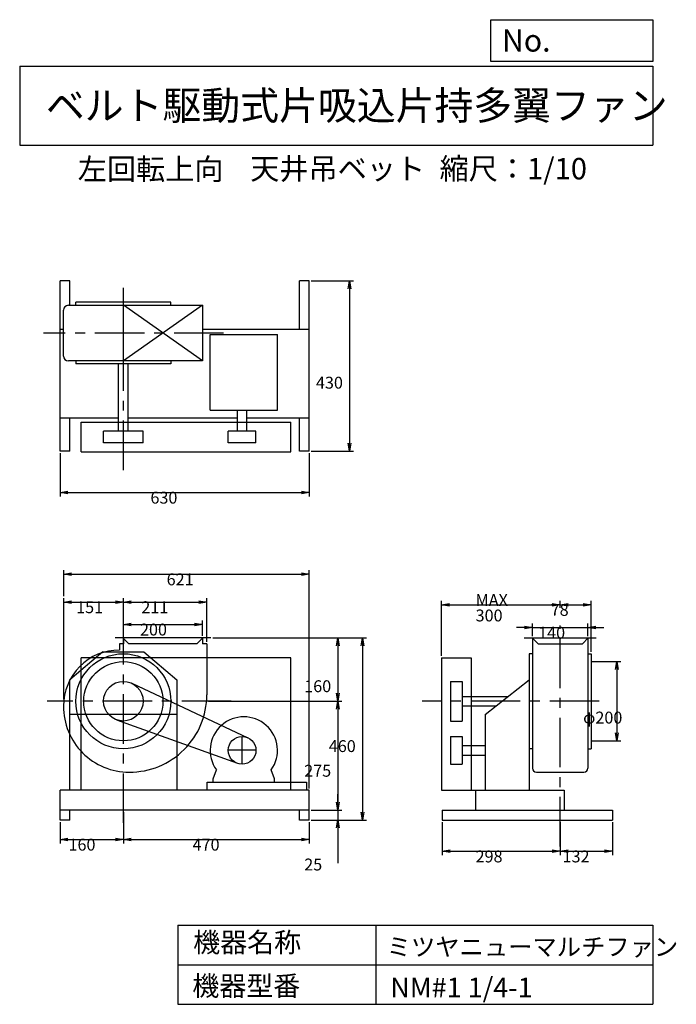
# Model space of a CAD drawing. Extents: x 250 to 1910, y 300 to 2787.
import ezdxf

# ---------------------------------------------------------------- set-up
doc = ezdxf.new("R2010")
doc.units = 0
doc.header["$LTSCALE"] = 100
doc.linetypes.add('CENTER', pattern=[2, 1.25, -0.25, 0.25, -0.25])
doc.layers.get('0').update_dxf_attribs({"linetype": 'CONTINUOUS'})
doc.layers.get('DEFPOINTS').update_dxf_attribs({"linetype": 'CONTINUOUS'})
for name, color, linetype in [('1', 4, 'CONTINUOUS'), ('2', 3, 'CENTER'), ('3', 2, 'CONTINUOUS'), ('4', 7, 'CONTINUOUS')]:
    doc.layers.add(name, color=color, linetype=linetype)
doc.styles.get("Standard").update_dxf_attribs({"font": 'simplex.shx', "bigfont": 'extfont.shx'})
doc.dimstyles.get("Standard").update_dxf_attribs({"dimtxt": 2.5, "dimasz": 2.5, "dimexe": 1.25, "dimexo": 0.625, "dimtad": 1, "dimcen": 2.5, "dimazin": 3, "dimtfac": 1, "dimtmove": 0, "dimatfit": 3})

# ---------------------------------------------------------------- blocks, each defined once
blk = doc.blocks.new('_OPEN')
at = {"color": 0, "linetype": 'BYBLOCK'}
for p, q in [((-1, 0.166667), (0, 0)), ((0, 0), (-1, -0.166667)), ((0, 0), (-1, 0))]:
    blk.add_line(p, q, dxfattribs=at)
blk = doc.blocks.new('*D1')
at = {"layer": '3', "color": 0, "linetype": 'CONTINUOUS'}
for p, q in [((512, 785.4), (512, 706.3)), ((352, 760.4), (352, 706.3)), ((372, 716.3), (492, 716.3))]:
    blk.add_line(p, q, dxfattribs=at)
at = {"layer": 'DEFPOINTS', "color": 0, "linetype": 'CONTINUOUS'}
for p in [(512, 790.4), (352, 765.4), (512, 716.3)]:
    blk.add_point(p, dxfattribs=at)
at = {"layer": '3', "color": 0, "linetype": 'CONTINUOUS', "xscale": 20, "yscale": 20, "zscale": 20, "rotation": 180}
blk.add_blockref('_OPEN', (352, 716.3), dxfattribs=at)
at = {"layer": '3', "color": 0, "linetype": 'CONTINUOUS', "xscale": 20, "yscale": 20, "zscale": 20}
blk.add_blockref('_OPEN', (512, 716.3), dxfattribs=at)
at = {"layer": '3', "color": 0}
blk.add_text('160', height=30, dxfattribs=at).set_placement((373.4, 688.2))
blk = doc.blocks.new('*D2')
at = {"layer": '3', "color": 0, "linetype": 'CONTINUOUS'}
for p, q in [((982, 760.4), (982, 706.3)), ((532, 716.3), (962, 716.3))]:
    blk.add_line(p, q, dxfattribs=at)
at = {"layer": 'DEFPOINTS', "color": 0, "linetype": 'CONTINUOUS'}
for p in [(512, 790.4), (982, 765.4), (982, 716.3)]:
    blk.add_point(p, dxfattribs=at)
at = {"layer": '3', "color": 0, "linetype": 'CONTINUOUS', "xscale": 20, "yscale": 20, "zscale": 20, "rotation": 180}
blk.add_blockref('_OPEN', (512, 716.3), dxfattribs=at)
at = {"layer": '3', "color": 0, "linetype": 'CONTINUOUS', "xscale": 20, "yscale": 20, "zscale": 20}
blk.add_blockref('_OPEN', (982, 716.3), dxfattribs=at)
at = {"layer": '3', "color": 0}
blk.add_text('470', height=30, dxfattribs=at).set_placement((687, 688.2))
blk = doc.blocks.new('*D3')
at = {"layer": '3', "color": 0, "linetype": 'CONTINUOUS'}
for p, q in [((738, 1225.4), (1064.2, 1225.4)), ((1054.2, 1205.4), (1054.2, 1085.4)), ((727.3, 1065.4), (1064.2, 1065.4))]:
    blk.add_line(p, q, dxfattribs=at)
at = {"layer": 'DEFPOINTS', "color": 0, "linetype": 'CONTINUOUS'}
for p in [(733, 1225.4), (722.3, 1065.4), (1054.2, 1065.4)]:
    blk.add_point(p, dxfattribs=at)
at = {"layer": '3', "color": 0, "linetype": 'CONTINUOUS', "xscale": 20, "yscale": 20, "zscale": 20}
for p, rotation in [((1054.2, 1225.4), 90), ((1054.2, 1065.4), 270)]:
    blk.add_blockref('_OPEN', p, dxfattribs=dict(at, rotation=rotation))
at = {"layer": '3', "color": 0}
blk.add_text('160', height=30, dxfattribs=at).set_placement((969.2, 1088.3))
blk = doc.blocks.new('*D4')
at = {"layer": '3', "color": 0, "linetype": 'CONTINUOUS'}
for p, q in [((1054.2, 1045.4), (1054.2, 810.4)), ((987, 790.4), (1064.2, 790.4))]:
    blk.add_line(p, q, dxfattribs=at)
at = {"layer": 'DEFPOINTS', "color": 0, "linetype": 'CONTINUOUS'}
for p in [(722.3, 1065.4), (982, 790.4), (1054.2, 790.4)]:
    blk.add_point(p, dxfattribs=at)
at = {"layer": '3', "color": 0, "linetype": 'CONTINUOUS', "xscale": 20, "yscale": 20, "zscale": 20}
for p, rotation in [((1054.2, 1065.4), 90), ((1054.2, 790.4), 270)]:
    blk.add_blockref('_OPEN', p, dxfattribs=dict(at, rotation=rotation))
at = {"layer": '3', "color": 0}
blk.add_text('275', height=30, dxfattribs=at).set_placement((969.2, 874.8))
blk = doc.blocks.new('*D5')
at = {"layer": '3', "color": 0, "linetype": 'CONTINUOUS'}
for p, q in [((1054.2, 810.4), (1054.2, 830.4)), ((987, 790.4), (1064.2, 790.4)), ((1054.2, 790.4), (1054.2, 765.4)), ((987, 765.4), (1064.2, 765.4)), ((1054.2, 745.4), (1054.2, 656.8))]:
    blk.add_line(p, q, dxfattribs=at)
at = {"layer": 'DEFPOINTS', "color": 0, "linetype": 'CONTINUOUS'}
for p in [(982, 790.4), (982, 765.4), (1054.2, 765.4)]:
    blk.add_point(p, dxfattribs=at)
at = {"layer": '3', "color": 0, "linetype": 'CONTINUOUS', "xscale": 20, "yscale": 20, "zscale": 20}
for p, rotation in [((1054.2, 790.4), 270), ((1054.2, 765.4), 90)]:
    blk.add_blockref('_OPEN', p, dxfattribs=dict(at, rotation=rotation))
at = {"layer": '3', "color": 0}
blk.add_text('25', height=30, dxfattribs=at).set_placement((969.2, 638))
blk = doc.blocks.new('*D6')
at = {"layer": '3', "color": 0, "linetype": 'CONTINUOUS'}
for p, q in [((738, 1225.4), (1126.3, 1225.4)), ((1116.3, 1205.4), (1116.3, 785.4)), ((987, 765.4), (1126.3, 765.4))]:
    blk.add_line(p, q, dxfattribs=at)
at = {"layer": 'DEFPOINTS', "color": 0, "linetype": 'CONTINUOUS'}
for p in [(733, 1225.4), (982, 765.4), (1116.3, 765.4)]:
    blk.add_point(p, dxfattribs=at)
at = {"layer": '3', "color": 0, "linetype": 'CONTINUOUS', "xscale": 20, "yscale": 20, "zscale": 20}
for p, rotation in [((1116.3, 1225.4), 90), ((1116.3, 765.4), 270)]:
    blk.add_blockref('_OPEN', p, dxfattribs=dict(at, rotation=rotation))
at = {"layer": '3', "color": 0}
blk.add_text('460', height=30, dxfattribs=at).set_placement((1031.3, 937.1))
blk = doc.blocks.new('*D7')
at = {"layer": '3', "color": 0, "linetype": 'CONTINUOUS'}
for p, q in [((512, 1230.4), (512, 1269.5)), ((712, 1230.4), (712, 1269.5)), ((532, 1259.5), (692, 1259.5))]:
    blk.add_line(p, q, dxfattribs=at)
at = {"layer": 'DEFPOINTS', "color": 0, "linetype": 'CONTINUOUS'}
for p in [(712, 1259.5), (512, 1225.4), (712, 1225.4)]:
    blk.add_point(p, dxfattribs=at)
at = {"layer": '3', "color": 0, "linetype": 'CONTINUOUS', "xscale": 20, "yscale": 20, "zscale": 20, "rotation": 180}
blk.add_blockref('_OPEN', (512, 1259.5), dxfattribs=at)
at = {"layer": '3', "color": 0, "linetype": 'CONTINUOUS', "xscale": 20, "yscale": 20, "zscale": 20}
blk.add_blockref('_OPEN', (712, 1259.5), dxfattribs=at)
at = {"layer": '3', "color": 0}
blk.add_text('200', height=30, dxfattribs=at).set_placement((554.1, 1231.4))
blk = doc.blocks.new('*D8')
at = {"layer": '3', "color": 0, "linetype": 'CONTINUOUS'}
for p, q in [((352, 1692.3), (352, 1582.6)), ((982, 1692.3), (982, 1582.6)), ((372, 1592.6), (962, 1592.6))]:
    blk.add_line(p, q, dxfattribs=at)
at = {"layer": 'DEFPOINTS', "color": 0, "linetype": 'CONTINUOUS'}
for p in [(352, 1697.3), (982, 1697.3), (982, 1592.6)]:
    blk.add_point(p, dxfattribs=at)
at = {"layer": '3', "color": 0, "linetype": 'CONTINUOUS', "xscale": 20, "yscale": 20, "zscale": 20, "rotation": 180}
blk.add_blockref('_OPEN', (352, 1592.6), dxfattribs=at)
at = {"layer": '3', "color": 0, "linetype": 'CONTINUOUS', "xscale": 20, "yscale": 20, "zscale": 20}
blk.add_blockref('_OPEN', (982, 1592.6), dxfattribs=at)
at = {"layer": '3', "color": 0}
blk.add_text('630', height=30, dxfattribs=at).set_placement((580.5, 1564.5))
blk = doc.blocks.new('*D9')
at = {"layer": '3', "color": 0, "linetype": 'CONTINUOUS'}
for p, q in [((987, 2127.3), (1093.8, 2127.3)), ((1083.8, 2107.3), (1083.8, 1717.3)), ((987, 1697.3), (1093.8, 1697.3))]:
    blk.add_line(p, q, dxfattribs=at)
at = {"layer": 'DEFPOINTS', "color": 0, "linetype": 'CONTINUOUS'}
for p in [(982, 2127.3), (982, 1697.3), (1083.8, 1697.3)]:
    blk.add_point(p, dxfattribs=at)
at = {"layer": '3', "color": 0, "linetype": 'CONTINUOUS', "xscale": 20, "yscale": 20, "zscale": 20}
for p, rotation in [((1083.8, 2127.3), 90), ((1083.8, 1697.3), 270)]:
    blk.add_blockref('_OPEN', p, dxfattribs=dict(at, rotation=rotation))
at = {"layer": '3', "color": 0}
blk.add_text('430', height=30, dxfattribs=at).set_placement((998.8, 1854.9))
blk = doc.blocks.new('*D10')
at = {"layer": '3', "color": 0, "linetype": 'CONTINUOUS'}
for p, q in [((1318.1, 760.4), (1318.1, 676.5)), ((1616.1, 760.4), (1616.1, 676.5)), ((1338.1, 686.5), (1596.1, 686.5))]:
    blk.add_line(p, q, dxfattribs=at)
at = {"layer": 'DEFPOINTS', "color": 0, "linetype": 'CONTINUOUS'}
for p in [(1318.1, 765.4), (1616.1, 765.4), (1616.1, 686.5)]:
    blk.add_point(p, dxfattribs=at)
at = {"layer": '3', "color": 0, "linetype": 'CONTINUOUS', "xscale": 20, "yscale": 20, "zscale": 20, "rotation": 180}
blk.add_blockref('_OPEN', (1318.1, 686.5), dxfattribs=at)
at = {"layer": '3', "color": 0, "linetype": 'CONTINUOUS', "xscale": 20, "yscale": 20, "zscale": 20}
blk.add_blockref('_OPEN', (1616.1, 686.5), dxfattribs=at)
at = {"layer": '3', "color": 0}
blk.add_text('298', height=30, dxfattribs=at).set_placement((1402.3, 658.4))
blk = doc.blocks.new('*D11')
at = {"layer": '3', "color": 0, "linetype": 'CONTINUOUS'}
for p, q in [((1748.1, 760.4), (1748.1, 676.5)), ((1636.1, 686.5), (1728.1, 686.5))]:
    blk.add_line(p, q, dxfattribs=at)
at = {"layer": 'DEFPOINTS', "color": 0, "linetype": 'CONTINUOUS'}
for p in [(1616.1, 765.4), (1748.1, 765.4), (1748.1, 686.5)]:
    blk.add_point(p, dxfattribs=at)
at = {"layer": '3', "color": 0, "linetype": 'CONTINUOUS', "xscale": 20, "yscale": 20, "zscale": 20, "rotation": 180}
blk.add_blockref('_OPEN', (1616.1, 686.5), dxfattribs=at)
at = {"layer": '3', "color": 0, "linetype": 'CONTINUOUS', "xscale": 20, "yscale": 20, "zscale": 20}
blk.add_blockref('_OPEN', (1748.1, 686.5), dxfattribs=at)
at = {"layer": '3', "color": 0}
blk.add_text('132', height=30, dxfattribs=at).set_placement((1622.1, 658.4))
blk = doc.blocks.new('*D12')
at = {"layer": '3', "color": 0, "linetype": 'CONTINUOUS'}
for p, q in [((1526.1, 1251.5), (1506.1, 1251.5)), ((1546.1, 1229.4), (1546.1, 1261.5)), ((1546.1, 1251.5), (1686.1, 1251.5)), ((1686.1, 1229.4), (1686.1, 1261.5)), ((1706.1, 1251.5), (1726.1, 1251.5))]:
    blk.add_line(p, q, dxfattribs=at)
at = {"layer": 'DEFPOINTS', "color": 0, "linetype": 'CONTINUOUS'}
for p in [(1686.1, 1251.5), (1546.1, 1224.4), (1686.1, 1224.4)]:
    blk.add_point(p, dxfattribs=at)
at = {"layer": '3', "color": 0, "linetype": 'CONTINUOUS', "xscale": 20, "yscale": 20, "zscale": 20}
blk.add_blockref('_OPEN', (1546.1, 1251.5), dxfattribs=at)
at = {"layer": '3', "color": 0, "linetype": 'CONTINUOUS', "xscale": 20, "yscale": 20, "zscale": 20, "rotation": 180}
blk.add_blockref('_OPEN', (1686.1, 1251.5), dxfattribs=at)
at = {"layer": '3', "color": 0}
blk.add_text('140', height=30, dxfattribs=at).set_placement((1560.4, 1223.4))
blk = doc.blocks.new('*D13')
at = {"layer": '3', "color": 0, "linetype": 'CONTINUOUS'}
for p, q in [((1316.1, 1180.4), (1316.1, 1319.1)), ((1616.1, 1301.5), (1616.1, 1319.1)), ((1336.1, 1309.1), (1596.1, 1309.1))]:
    blk.add_line(p, q, dxfattribs=at)
at = {"layer": 'DEFPOINTS', "color": 0, "linetype": 'CONTINUOUS'}
for p in [(1616.1, 1309.1), (1616.1, 1296.5), (1316.1, 1175.4)]:
    blk.add_point(p, dxfattribs=at)
at = {"layer": '3', "color": 0, "linetype": 'CONTINUOUS', "xscale": 20, "yscale": 20, "zscale": 20, "rotation": 180}
blk.add_blockref('_OPEN', (1316.1, 1309.1), dxfattribs=at)
at = {"layer": '3', "color": 0, "linetype": 'CONTINUOUS', "xscale": 20, "yscale": 20, "zscale": 20}
blk.add_blockref('_OPEN', (1616.1, 1309.1), dxfattribs=at)
at = {"layer": '3', "color": 0}
for s, p in [('MAX', (1402.3, 1306)), ('300', (1402.3, 1267))]:
    blk.add_text(s, height=30, dxfattribs=at).set_placement(p)
blk = doc.blocks.new('*D14')
at = {"layer": '3', "color": 0, "linetype": 'CONTINUOUS'}
for p, q in [((1694.1, 1190.4), (1694.1, 1319.1)), ((1636.1, 1309.1), (1674.1, 1309.1))]:
    blk.add_line(p, q, dxfattribs=at)
at = {"layer": 'DEFPOINTS', "color": 0, "linetype": 'CONTINUOUS'}
for p in [(1616.1, 1296.5), (1694.1, 1309.1), (1694.1, 1185.4)]:
    blk.add_point(p, dxfattribs=at)
at = {"layer": '3', "color": 0, "linetype": 'CONTINUOUS', "xscale": 20, "yscale": 20, "zscale": 20, "rotation": 180}
blk.add_blockref('_OPEN', (1616.1, 1309.1), dxfattribs=at)
at = {"layer": '3', "color": 0, "linetype": 'CONTINUOUS', "xscale": 20, "yscale": 20, "zscale": 20}
blk.add_blockref('_OPEN', (1694.1, 1309.1), dxfattribs=at)
at = {"layer": '3', "color": 0}
blk.add_text('78', height=30, dxfattribs=at).set_placement((1592.1, 1281.1))
blk = doc.blocks.new('*D15')
at = {"layer": '3', "color": 0, "linetype": 'CONTINUOUS'}
for p, q in [((1699.1, 1165.4), (1769, 1165.4)), ((1759, 1145.4), (1759, 985.4)), ((1699.1, 965.4), (1769, 965.4))]:
    blk.add_line(p, q, dxfattribs=at)
at = {"layer": 'DEFPOINTS', "color": 0, "linetype": 'CONTINUOUS'}
for p in [(1694.1, 1165.4), (1694.1, 965.4), (1759, 965.4)]:
    blk.add_point(p, dxfattribs=at)
at = {"layer": '3', "color": 0, "linetype": 'CONTINUOUS', "xscale": 20, "yscale": 20, "zscale": 20}
for p, rotation in [((1759, 1165.4), 90), ((1759, 965.4), 270)]:
    blk.add_blockref('_OPEN', p, dxfattribs=dict(at, rotation=rotation))
at = {"layer": '3', "color": 0}
blk.add_text('φ200', height=30, dxfattribs=at).set_placement((1674, 1009.1))
blk = doc.blocks.new('*D16')
at = {"layer": '3', "color": 0, "linetype": 'CONTINUOUS'}
for p, q in [((361.4, 1070.4), (361.4, 1325.9)), ((512, 1252.4), (512, 1325.9)), ((381.4, 1315.9), (492, 1315.9))]:
    blk.add_line(p, q, dxfattribs=at)
at = {"layer": 'DEFPOINTS', "color": 0, "linetype": 'CONTINUOUS'}
for p in [(512, 1315.9), (512, 1247.4), (361.4, 1065.4)]:
    blk.add_point(p, dxfattribs=at)
at = {"layer": '3', "color": 0, "linetype": 'CONTINUOUS', "xscale": 20, "yscale": 20, "zscale": 20, "rotation": 180}
blk.add_blockref('_OPEN', (361.4, 1315.9), dxfattribs=at)
at = {"layer": '3', "color": 0, "linetype": 'CONTINUOUS', "xscale": 20, "yscale": 20, "zscale": 20}
blk.add_blockref('_OPEN', (512, 1315.9), dxfattribs=at)
at = {"layer": '3', "color": 0}
blk.add_text('151', height=30, dxfattribs=at).set_placement((392.7, 1287.8))
blk = doc.blocks.new('*D17')
at = {"layer": '3', "color": 0, "linetype": 'CONTINUOUS'}
for p, q in [((512, 1230.4), (512, 1325.9)), ((723, 1215.4), (723, 1325.9)), ((532, 1315.9), (703, 1315.9))]:
    blk.add_line(p, q, dxfattribs=at)
at = {"layer": 'DEFPOINTS', "color": 0, "linetype": 'CONTINUOUS'}
for p in [(723, 1315.9), (512, 1225.4), (723, 1210.4)]:
    blk.add_point(p, dxfattribs=at)
at = {"layer": '3', "color": 0, "linetype": 'CONTINUOUS', "xscale": 20, "yscale": 20, "zscale": 20, "rotation": 180}
blk.add_blockref('_OPEN', (512, 1315.9), dxfattribs=at)
at = {"layer": '3', "color": 0, "linetype": 'CONTINUOUS', "xscale": 20, "yscale": 20, "zscale": 20}
blk.add_blockref('_OPEN', (723, 1315.9), dxfattribs=at)
at = {"layer": '3', "color": 0}
blk.add_text('211', height=30, dxfattribs=at).set_placement((557.5, 1287.8))
blk = doc.blocks.new('*D18')
at = {"layer": '3', "color": 0}
for p, q in [((361.4, 1330.9), (361.4, 1396.2)), ((982, 845.4), (982, 1396.2)), ((381.4, 1386.2), (962, 1386.2))]:
    blk.add_line(p, q, dxfattribs=at)
at = {"layer": 'DEFPOINTS', "color": 0}
for p in [(982, 1386.2), (361.4, 1325.9), (982, 840.4)]:
    blk.add_point(p, dxfattribs=at)
at = {"layer": '3', "color": 0, "xscale": 20, "yscale": 20, "zscale": 20, "rotation": 180}
blk.add_blockref('_OPEN', (361.4, 1386.2), dxfattribs=at)
at = {"layer": '3', "color": 0, "xscale": 20, "yscale": 20, "zscale": 20}
blk.add_blockref('_OPEN', (982, 1386.2), dxfattribs=at)
at = {"layer": '3', "color": 0}
blk.add_text('621', height=30, dxfattribs=at).set_placement((621.5, 1358.1))

msp = doc.modelspace()

# ---------------------------------------------------------------- linework, layer by layer
at = {"layer": '1', "linetype": 'CONTINUOUS'}
for p, q in [((352, 1697.3), (352, 2127.3)), ((377, 2127.3), (352, 2127.3)), ((377, 2065.3), (377, 2127.3)), ((957, 2005.3), (957, 2127.3)), ((982, 2127.3), (957, 2127.3)), ((982, 1697.3), (982, 2127.3)), ((373, 2065.3), (712, 2065.3)), ((632, 2073.1), (392, 2073.1)), ((392, 2065.1), (392, 2073.1)), ((712, 1925.3), (512, 2065.3)), ((712, 2065.3), (512, 1925.3)), ((512, 1925.3), (512, 2065.3)), ((632, 2065.1), (632, 2073.1)), ((712, 2065.3), (712, 1925.3)), ((361, 1937.3), (361, 2053.3)), ((352, 2005.3), (361, 2005.3)), ((712, 2005.3), (982, 2005.3)), ((731.5, 1991.4), (901.5, 1991.4)), ((731.5, 1800.5), (731.5, 1991.4)), ((901.5, 1800.5), (901.5, 1991.4)), ((712, 1925.3), (373, 1925.3)), ((392, 1925.5), (392, 1917.5)), ((632, 1917.5), (392, 1917.5)), ((500, 1747.8), (500, 1917.5)), ((524, 1747.8), (524, 1917.5)), ((632, 1925.5), (632, 1917.5)), ((731.5, 1800.5), (901.5, 1800.5)), ((800.2, 1747.8), (800.2, 1800.5)), ((824.2, 1747.8), (824.2, 1800.5)), ((352, 1781.3), (500, 1781.3)), ((377, 1697.3), (377, 1781.3)), ((405, 1770.3), (935, 1770.3)), ((405, 1695.3), (405, 1770.3)), ((524, 1781.3), (800.2, 1781.3)), ((824.2, 1781.3), (982, 1781.3)), ((935, 1695.3), (935, 1770.3)), ((957, 1697.3), (957, 1781.3)), ((562, 1747.8), (462, 1747.8)), ((462, 1717.8), (462, 1747.8)), ((562, 1717.8), (562, 1747.8)), ((847.2, 1747.8), (777.2, 1747.8)), ((777.2, 1717.8), (777.2, 1747.8)), ((847.2, 1717.8), (847.2, 1747.8)), ((562, 1717.8), (462, 1717.8)), ((847.2, 1717.8), (777.2, 1717.8)), ((377, 1697.3), (352, 1697.3)), ((405, 1695.3), (935, 1695.3)), ((982, 1697.3), (957, 1697.3)), ((733, 1225.4), (491, 1225.4)), ((511, 1225.4), (526, 1210.4)), ((512, 1225.4), (512, 1210.4)), ((713, 1225.4), (698, 1210.4)), ((712, 1225.4), (712, 1210.4)), ((1525.1, 1225.4), (1707.1, 1225.4)), ((1545.1, 1225.4), (1560.1, 1210.4)), ((1546.1, 1225.4), (1546.1, 896.4)), ((1687.1, 1225.4), (1672.1, 1210.4)), ((1686.1, 1225.4), (1686.1, 896.4)), ((512, 1210.4), (502, 1210.4)), ((502, 1210.4), (502, 1194.4)), ((698, 1210.4), (526, 1210.4)), ((723, 1210.4), (712, 1210.4)), ((723, 1210.4), (723, 1081.4)), ((1560.1, 1210.4), (1672.1, 1210.4)), ((460.4, 1190.4), (377, 1119.1)), ((935, 1175.4), (405, 1175.4)), ((405, 840.4), (405, 1175.4)), ((460.4, 1190.4), (563.6, 1190.4)), ((563.6, 1190.4), (647, 1119.1)), ((935, 840.4), (935, 1175.4)), ((1316.1, 1175.4), (1316.1, 840.4)), ((1316.1, 1175.4), (1391.1, 1175.4)), ((1391.1, 1175.4), (1391.1, 840.4)), ((1538.1, 1185.4), (1538.1, 840.4)), ((1546.1, 1185.4), (1538.1, 1185.4)), ((1686.1, 1185.4), (1694.1, 1185.4)), ((1694.1, 1185.4), (1694.1, 945.4)), ((377, 840.4), (377, 1119.1)), ((647, 1119.1), (647, 840.4)), ((1426.1, 1032.1), (1538.1, 1119.1)), ((533.2, 1110.7), (827, 973.2)), ((1338.6, 1115.4), (1338.6, 1015.4)), ((1338.6, 1115.4), (1368.6, 1115.4)), ((1368.6, 1115.4), (1368.6, 1015.4)), ((1368.6, 1077.4), (1484.4, 1077.4)), ((1368.6, 1053.4), (1453.5, 1053.4)), ((647, 1032.1), (377, 1032.1)), ((1426.1, 1032.1), (1426.1, 840.4)), ((495.1, 1018.4), (800.3, 908.6)), ((1338.6, 1015.4), (1368.6, 1015.4)), ((1338.6, 976.5), (1368.6, 976.5)), ((1338.6, 976.5), (1338.6, 906.5)), ((1368.6, 976.5), (1368.6, 906.5)), ((1368.6, 953.5), (1426.1, 953.5)), ((1546.1, 945.4), (1538.1, 945.4)), ((1686.1, 945.4), (1694.1, 945.4)), ((1368.6, 929.5), (1426.1, 929.5)), ((1338.6, 906.5), (1368.6, 906.5)), ((739, 869.1), (747.2, 891.9)), ((894, 869.1), (885.9, 891.9)), ((1556.1, 886.4), (1676.1, 886.4)), ((723.7, 861.1), (974.7, 861.1)), ((723.7, 840.4), (723.7, 861.1)), ((739, 861.1), (739, 869.1)), ((894, 861.1), (894, 869.1)), ((974.7, 861.1), (974.7, 840.4)), ((982, 840.4), (352, 840.4)), ((352, 765.4), (352, 840.4)), ((982, 765.4), (982, 840.4)), ((1316.1, 840.4), (1626.1, 840.4)), ((1402.1, 840.4), (1402.1, 790.4)), ((1626.1, 840.4), (1626.1, 790.4)), ((982, 790.4), (352, 790.4)), ((377, 765.4), (377, 790.4)), ((957, 765.4), (957, 790.4)), ((1318.1, 790.4), (1748.1, 790.4)), ((1318.1, 790.4), (1318.1, 765.4)), ((1748.1, 790.4), (1748.1, 765.4)), ((377, 765.4), (352, 765.4)), ((982, 765.4), (957, 765.4)), ((1318.1, 765.4), (1748.1, 765.4))]:
    msp.add_line(p, q, dxfattribs=at)
for centre, radius in [((512, 1065.4), 120), ((512, 1065.4), 100), ((512, 1065.4), 50), ((812.2, 941.5), 35)]:
    msp.add_circle(centre, radius, dxfattribs=at)
for centre, radius, start, end in [((373, 2053.3), 12, 90, 180), ((373, 1937.3), 12, 180, 270), ((501, 1054.4), 140, 89.6, 180.6), ((528, 1081.4), 195, 269.7, 0), ((526, 1051.4), 165, 179.4, 270.3), ((816.5, 941.1), 85, 324.7, 215.3), ((1556.1, 896.4), 10, 180, 270), ((1676.1, 896.4), 10, 270, 0)]:
    msp.add_arc(centre, radius, start, end, dxfattribs=at)
at = {"layer": '2', "linetype": 'CENTER'}
for p, q in [((512, 1649.3), (512, 2109.6)), ((765.2, 1995.3), (310.6, 1995.3)), ((512, 758.2), (512, 1247.4)), ((1616.1, 698.6), (1616.1, 1256.4)), ((784.7, 1065.4), (319.1, 1065.4)), ((1715, 1065.4), (1267.3, 1065.4)), ((812.2, 906.5), (812.2, 976.5)), ((847.2, 941.5), (777.2, 941.5))]:
    msp.add_line(p, q, dxfattribs=at)
at = {"layer": '3', "linetype": 'CONTINUOUS'}
for p, q in [((1694.1, 1165.4), (1708.2, 1165.4)), ((1694.1, 965.4), (1708.2, 965.4))]:
    msp.add_line(p, q, dxfattribs=at)
at = {"layer": '4', "linetype": 'CONTINUOUS'}
for p, q in [((1440.6, 2681.3), (1440.6, 2786.7)), ((1440.6, 2786.7), (1850, 2786.7)), ((1850, 2786.7), (1850, 2681.3)), ((250, 2669.4), (1850, 2669.4)), ((250, 2669.4), (250, 2469.4)), ((1850, 2681.3), (1440.6, 2681.3)), ((1850, 2669.4), (1850, 2469.4)), ((250, 2469.4), (1850, 2469.4)), ((650, 500), (650, 300)), ((650, 500), (1850, 500)), ((1150, 500), (1150, 300)), ((1850, 500), (1850, 300)), ((650, 400), (1850, 400)), ((650, 300), (1850, 300))]:
    msp.add_line(p, q, dxfattribs=at)

# ---------------------------------------------------------------- texts
for s, height, p in [('No.', 56, (1469, 2706.1)), ('ベルト駆動式片吸込片持多翼ファン', 72, (316.2, 2533.9)), ('左回転上向', 54, (396.8, 2382.3)), ('天井吊ベット', 54, (832.7, 2383.4)), ('縮尺：1/10', 54, (1311.3, 2383.4)), ('機器名称', 50, (688.5, 431.5)), ('ミツヤニューマルチファン', 45, (1177.7, 422.6)), ('機器型番', 50, (686.3, 321.6)), ('NM#1 1/4-1', 50, (1186.7, 317.2))]:
    msp.add_text(s, height=height, dxfattribs=at).set_placement(p)

# ---------------------------------------------------------------- dimensions: what is measured, and where the dimension line sits
at = {"layer": '3', "linetype": 'CONTINUOUS'}
for base, p1, p2, override, picture, middle in [((1083.8, 1697.3), (982, 2127.3), (982, 1697.3), {"dimscale": 10, "dimdec": 0, "dimtofl": 1, "dimtmove": 0}, '*D9', (1083.8, 1908)), ((1054.2, 1065.4), (733, 1225.4), (722.3, 1065.4), {"dimscale": 10, "dimdec": 0, "dimtofl": 1, "dimtmove": 0}, '*D3', (1054.2, 1141.4)), ((1116.3, 765.4), (733, 1225.4), (982, 765.4), {"dimscale": 10, "dimdec": 0, "dimtofl": 1, "dimtmove": 0}, '*D6', (1116.3, 990.2)), ((1759, 965.4), (1694.1, 1165.4), (1694.1, 965.4), {"dimscale": 10, "dimdec": 0, "dimpost": 'φ<>', "dimtofl": 1, "dimtmove": 0}, '*D15', (1759, 1062.2)), ((1054.2, 765.4), (982, 790.4), (982, 765.4), {"dimscale": 10, "dimdec": 0, "dimtofl": 1, "dimtmove": 0}, '*D5', (1054.2, 691.1))]:
    dim = msp.add_linear_dim(base=base, p1=p1, p2=p2, angle=90, dimstyle='Standard', override=override, dxfattribs=at)
    dim.commit()
    dim.dimension.update_dxf_attribs({"geometry": picture, "text_midpoint": middle, "dimtype": 128})
for base, p1, p2, override, picture, middle in [((982, 1592.6), (352, 1697.3), (982, 1697.3), {"dimscale": 10, "dimdec": 0, "dimtofl": 1, "dimtmove": 0}, '*D8', (640.5, 1592.6)), ((512, 1315.9), (361.4, 1065.4), (512, 1247.4), {"dimscale": 10, "dimdec": 0, "dimtofl": 1, "dimtmove": 0}, '*D16', (452.7, 1315.9)), ((1694.1, 1309.1), (1616.1, 1296.5), (1694.1, 1185.4), {"dimscale": 10, "dimdec": 0, "dimse1": 1, "dimtofl": 1, "dimtmove": 1}, '*D14', (1652.1, 1309.2)), ((712, 1259.5), (512, 1225.4), (712, 1225.4), {"dimscale": 10, "dimdec": 0, "dimtofl": 1, "dimtmove": 0}, '*D7', (614.1, 1259.5)), ((1686.1, 1251.5), (1546.1, 1224.4), (1686.1, 1224.4), {"dimscale": 10, "dimdec": 0, "dimtofl": 1, "dimtmove": 0}, '*D12', (1620.4, 1251.5)), ((512, 716.3), (352, 765.4), (512, 790.4), {"dimscale": 10, "dimdec": 0, "dimtofl": 1, "dimtmove": 0}, '*D1', (433.4, 716.3)), ((1616.1, 686.5), (1318.1, 765.4), (1616.1, 765.4), {"dimscale": 10, "dimdec": 0, "dimtofl": 1, "dimtmove": 0}, '*D10', (1462.3, 686.5))]:
    dim = msp.add_linear_dim(base=base, p1=p1, p2=p2, dimstyle='Standard', override=override, dxfattribs=at)
    dim.commit()
    dim.dimension.update_dxf_attribs({"geometry": picture, "text_midpoint": middle, "dimtype": 128})
at = {"layer": '3'}
dim = msp.add_linear_dim(base=(982, 1386.2), p1=(361.4, 1325.9), p2=(982, 840.4), dimstyle='Standard', override={"dimscale": 10, "dimdec": 0, "dimtofl": 1, "dimtmove": 0}, dxfattribs=at)
dim.commit()
dim.dimension.update_dxf_attribs({"geometry": '*D18', "text_midpoint": (681.5, 1386.2), "dimtype": 128})
at = {"layer": '3', "linetype": 'CONTINUOUS'}
for base, p1, p2, override, picture, middle in [((723, 1315.9), (512, 1225.4), (723, 1210.4), {"dimscale": 10, "dimdec": 0, "dimtofl": 1, "dimtmove": 0}, '*D17', (617.5, 1340.9)), ((982, 716.3), (512, 790.4), (982, 765.4), {"dimscale": 10, "dimdec": 0, "dimse1": 1, "dimtofl": 1, "dimtmove": 1}, '*D2', (747, 741.3)), ((1748.1, 686.5), (1616.1, 765.4), (1748.1, 765.4), {"dimscale": 10, "dimdec": 0, "dimse1": 1, "dimtofl": 1, "dimtmove": 1}, '*D11', (1682.1, 711.5))]:
    dim = msp.add_linear_dim(base=base, p1=p1, p2=p2, dimstyle='Standard', override=override, dxfattribs=at)
    dim.commit()
    dim.dimension.update_dxf_attribs({"geometry": picture, "text_midpoint": middle})
dim = msp.add_linear_dim(base=(1616.1, 1309.1), p1=(1316.1, 1175.4), p2=(1616.1, 1296.5), text='MAX\\P300', dimstyle='Standard', override={"dimscale": 10, "dimdec": 0, "dimtofl": 1, "dimtmove": 0}, dxfattribs=at)
dim.commit()
dim.dimension.update_dxf_attribs({"geometry": '*D13', "text_midpoint": (1462.3, 1309.1), "dimtype": 128})
dim = msp.add_linear_dim(base=(1054.2, 790.4), p1=(722.3, 1065.4), p2=(982, 790.4), angle=90, dimstyle='Standard', override={"dimscale": 10, "dimdec": 0, "dimse1": 1, "dimtofl": 1, "dimtmove": 1}, dxfattribs=at)
dim.commit()
dim.dimension.update_dxf_attribs({"geometry": '*D4', "text_midpoint": (1029.2, 927.9)})

doc.saveas('drawing.dxf')
